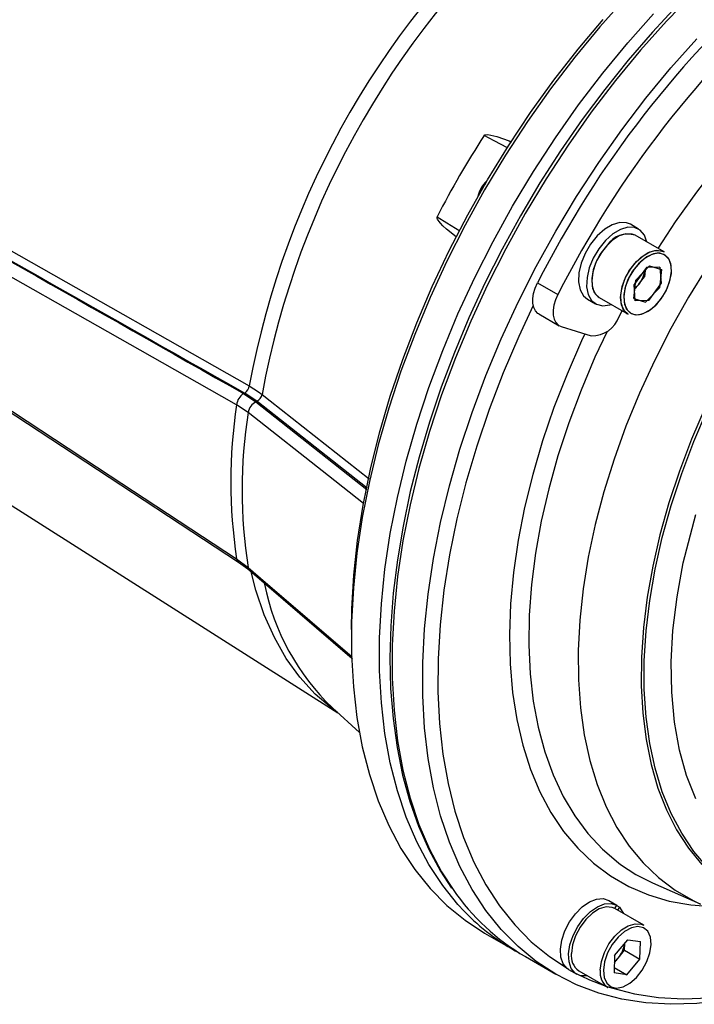
# Model space of a CAD drawing. Units: millimetres. Extents: x 0 to 841, y 0 to 594.
# Drawn here: x 697 to 720, y 288 to 323 of the extents above; entities that cross this region are included whole.
import ezdxf

# ---------------------------------------------------------------- set-up
doc = ezdxf.new("R2010")
doc.units = ezdxf.units.MM

msp = doc.modelspace()

# ---------------------------------------------------------------- linework, layer by layer
at = {"color": 7, "linetype": 'Continuous', "lineweight": 25}
for p, q in [((713.814, 318.389), (713.897, 318.355)), ((718.32, 315.323), (718.037, 315.487)), ((711.988, 315.036), (711.912, 315.094)), ((719.203, 314.525), (718.195, 315.107)), ((718.591, 313.986), (718.163, 313.4)), ((718.699, 314.045), (718.22, 313.54)), ((719.059, 313.998), (718.591, 313.986)), ((718.699, 314.045), (719.111, 313.918)), ((719.059, 313.998), (719.099, 313.424)), ((718.355, 313.437), (718.52, 313.663)), ((718.543, 313.881), (718.52, 313.663)), ((719.111, 313.918), (719.042, 313.284)), ((714.805, 313.451), (715.512, 313.042)), ((718.151, 312.906), (718.22, 313.54)), ((718.203, 312.826), (718.163, 313.4)), ((718.188, 313.249), (718.272, 313.338)), ((718.272, 313.338), (718.316, 313.384)), ((718.316, 313.384), (718.355, 313.437)), ((718.563, 312.779), (719.042, 313.284)), ((718.671, 312.838), (719.099, 313.424)), ((684.796, 313.166), (707.863, 298.501)), ((716.945, 312.942), (717.953, 312.36)), ((718.151, 312.906), (718.563, 312.779)), ((716.538, 312.889), (716.82, 312.725)), ((718.671, 312.838), (718.203, 312.826)), ((714.845, 312.37), (715.553, 311.961)), ((717.644, 312.283), (717.746, 312.48)), ((715.622, 311.931), (716.675, 311.606)), ((704.577, 309.604), (705.011, 309.315)), ((705.049, 309.338), (704.626, 309.62)), ((704.741, 308.948), (704.341, 309.215)), ((704.341, 303.859), (704.741, 303.559)), ((708.331, 301.395), (708.331, 301.089)), ((707.672, 298.675), (708.614, 297.816)), ((718.8, 292.592), (720.463, 291.856)), ((717.28, 291.977), (717.563, 291.814)), ((718.496, 291.116), (717.488, 291.698)), ((717.489, 291.698), (717.563, 291.814)), ((717.655, 291.742), (717.554, 291.8)), ((717.655, 291.742), (717.589, 291.64)), ((712.966, 290.845), (713.939, 290.283)), ((717.483, 290.065), (717.941, 290.612)), ((717.834, 290.247), (717.841, 290.493)), ((717.941, 290.612), (718.382, 290.55)), ((718.365, 289.941), (718.382, 290.55)), ((714.381, 290.028), (715.441, 289.416)), ((717.483, 290.065), (717.466, 289.457)), ((717.476, 289.82), (717.605, 289.974)), ((717.605, 289.974), (717.834, 290.247)), ((717.834, 290.247), (718.365, 289.941)), ((717.472, 289.646), (717.907, 289.395)), ((717.907, 289.395), (718.365, 289.941)), ((715.887, 289.577), (716.17, 289.414)), ((716.238, 289.533), (717.246, 288.951)), ((717.907, 289.395), (717.466, 289.457))]:
    msp.add_line(p, q, dxfattribs=at)
at = {"color": 8, "linetype": 'Continuous', "lineweight": 25}
for p, q in [((713.814, 318.389), (713.892, 318.348)), ((711.992, 315.044), (711.912, 315.094)), ((705.011, 309.315), (708.867, 306.27)), ((708.877, 306.314), (705.049, 309.338))]:
    msp.add_line(p, q, dxfattribs=at)
at = {"color": 7, "linetype": 'Continuous', "lineweight": 25, "flags": 128}
for points in [[(718.996, 314.645), (719.607, 315.576), (720.342, 316.61), (721.112, 317.604), (721.912, 318.553), (722.741, 319.452), (723.592, 320.298), (724.463, 321.086), (725.348, 321.813), (726.245, 322.475), (727.148, 323.068), (728.053, 323.591), (728.955, 324.04), (729.852, 324.413), (730.737, 324.709), (731.608, 324.926), (732.459, 325.063), (733.288, 325.119), (734.089, 325.095), (734.858, 324.99), (735.594, 324.805), (736.29, 324.54), (736.946, 324.198), (737.556, 323.778)], [(717.869, 323.363), (716.97, 322.355), (716.099, 321.299), (715.26, 320.199), (714.456, 319.061), (713.69, 317.887), (712.965, 316.683), (712.285, 315.453), (711.651, 314.203), (711.067, 312.938), (710.535, 311.661), (710.056, 310.379), (709.633, 309.096), (709.267, 307.818), (708.96, 306.549), (708.712, 305.294), (708.526, 304.059), (708.402, 302.849), (708.339, 301.667), (708.339, 300.52), (708.402, 299.41), (708.526, 298.343), (708.712, 297.323), (708.96, 296.354), (709.267, 295.44), (709.633, 294.584), (710.056, 293.79), (710.535, 293.061), (711.067, 292.399), (711.651, 291.808), (712.285, 291.289), (712.965, 290.845)], [(719.664, 323.09), (718.799, 322.163), (717.958, 321.191), (717.144, 320.178), (716.359, 319.127), (715.607, 318.042), (714.89, 316.927), (714.211, 315.785), (713.571, 314.621), (712.974, 313.438), (712.421, 312.241), (711.914, 311.034), (711.455, 309.822), (711.046, 308.608), (710.688, 307.396), (710.382, 306.192), (710.13, 304.998), (709.932, 303.82), (709.79, 302.662), (709.703, 301.527), (709.672, 300.419), (709.698, 299.343), (709.781, 298.301), (709.919, 297.299), (710.114, 296.339), (710.363, 295.425), (710.668, 294.561), (711.025, 293.749), (711.435, 292.992), (711.817, 292.412)], [(708.331, 301.395), (708.344, 302.114), (708.414, 303.292), (708.547, 304.498), (708.741, 305.728), (708.997, 306.977), (709.312, 308.239), (709.686, 309.51), (710.118, 310.784), (710.604, 312.057), (711.145, 313.323), (711.736, 314.577), (712.377, 315.814), (713.064, 317.029), (713.794, 318.218), (714.565, 319.375), (715.374, 320.495), (716.217, 321.575), (717.09, 322.61)], [(715.44, 289.416), (714.76, 289.86), (714.126, 290.379), (713.542, 290.97), (713.01, 291.632), (712.531, 292.361), (712.107, 293.155), (711.742, 294.011), (711.434, 294.926), (711.187, 295.895), (711.001, 296.915), (710.876, 297.981), (710.814, 299.091), (710.814, 300.239), (710.876, 301.42), (711.001, 302.631), (711.187, 303.866), (711.434, 305.12), (711.742, 306.389), (712.107, 307.667), (712.531, 308.95), (713.01, 310.232), (713.542, 311.509), (714.126, 312.775), (714.76, 314.025), (715.44, 315.254), (716.165, 316.458), (716.931, 317.632), (717.735, 318.771), (718.574, 319.87), (719.445, 320.926), (720.344, 321.934)], [(689.567, 318.5), (689.909, 318.306), (691.281, 317.527), (696.77, 314.413), (704.783, 309.873)], [(712.947, 318.576), (712.955, 318.585), (712.967, 318.594), (712.992, 318.603), (713.077, 318.608), (713.385, 318.544), (713.814, 318.389)], [(704.341, 309.215), (703.826, 309.506), (701.768, 310.672), (693.541, 315.335), (689.153, 317.825)], [(712.786, 316.55), (712.891, 316.764), (712.99, 316.904), (712.949, 316.851), (712.817, 316.626), (712.786, 316.55)], [(711.912, 315.094), (711.636, 315.322), (711.512, 315.439), (711.432, 315.523), (711.381, 315.585), (711.349, 315.63), (711.33, 315.664), (711.319, 315.69), (711.311, 315.721), (711.312, 315.735), (711.314, 315.747), (711.316, 315.752)], [(718.037, 315.487), (717.898, 315.542), (717.663, 315.55), (717.405, 315.473), (717.139, 315.315), (716.883, 315.086)], [(718.61, 314.868), (718.609, 314.871), (718.523, 315.112), (718.378, 315.285), (718.181, 315.378), (717.946, 315.387), (717.688, 315.309), (717.422, 315.151), (717.165, 314.923)], [(716.883, 315.086), (716.651, 314.801), (716.46, 314.477), (716.321, 314.135), (716.243, 313.796), (716.23, 313.482), (716.284, 313.213), (716.401, 313.004), (716.538, 312.889)], [(718.195, 315.107), (718.09, 315.15), (717.877, 315.159), (717.642, 315.083), (717.402, 314.929), (717.174, 314.708), (716.976, 314.436), (716.821, 314.134), (716.723, 313.823), (716.687, 313.528), (716.716, 313.269), (716.809, 313.066), (716.945, 312.942)], [(717.165, 314.923), (716.934, 314.637), (716.743, 314.314), (716.604, 313.972), (716.526, 313.633), (716.513, 313.319), (716.567, 313.049), (716.683, 312.841), (716.856, 312.707), (717.073, 312.655), (717.322, 312.69), (717.36, 312.702)], [(717.233, 314.773), (717.025, 314.513), (716.858, 314.216), (716.743, 313.906), (716.69, 313.604), (716.702, 313.333), (716.778, 313.114), (716.914, 312.962), (716.945, 312.942)], [(718.963, 314.483), (718.841, 314.462), (718.606, 314.357), (718.373, 314.175), (718.161, 313.932), (717.987, 313.646), (717.865, 313.342), (717.805, 313.043), (717.813, 312.775), (717.886, 312.557), (717.891, 312.549)], [(718.24, 314.191), (718.473, 314.396), (718.714, 314.53), (718.945, 314.583), (719.148, 314.552), (719.203, 314.525)], [(718.349, 312.347), (718.483, 312.382), (718.719, 312.509), (718.948, 312.709), (719.152, 312.965), (719.313, 313.258), (719.419, 313.563), (719.461, 313.856), (719.436, 314.113), (719.365, 314.285)], [(717.953, 312.36), (717.921, 312.38), (717.786, 312.532), (717.71, 312.752), (717.697, 313.022), (717.751, 313.324), (717.865, 313.635), (718.033, 313.931), (718.24, 314.191)], [(689.153, 313.845), (689.667, 313.507), (691.722, 312.154), (699.948, 306.745), (704.341, 303.859)], [(689.219, 313.72), (692.966, 311.256), (704.405, 303.744)], [(714.845, 312.37), (714.811, 312.392), (714.729, 312.48), (714.672, 312.598), (714.642, 312.742), (714.642, 312.907), (714.669, 313.084), (714.725, 313.268), (714.805, 313.451)], [(718.19, 313.261), (718.217, 313.284), (718.272, 313.338)], [(715.512, 313.042), (715.432, 312.86), (715.376, 312.676), (715.349, 312.498), (715.35, 312.334), (715.379, 312.19), (715.436, 312.072), (715.518, 311.984), (715.622, 311.931)], [(714.654, 312.664), (714.15, 311.588), (713.61, 310.322), (713.123, 309.049), (712.692, 307.775), (712.317, 306.504), (712.002, 305.242), (711.746, 303.993), (711.552, 302.763), (711.419, 301.557), (711.349, 300.38), (711.341, 299.235), (711.396, 298.129), (711.513, 297.064), (711.692, 296.047), (711.932, 295.08), (712.233, 294.168), (712.593, 293.314), (713.01, 292.521), (713.483, 291.794), (714.01, 291.135), (714.589, 290.546), (715.217, 290.029), (715.797, 289.644)], [(704.783, 309.873), (705.107, 309.666), (705.228, 309.575)], [(721.249, 292.644), (720.72, 293.129), (720.242, 293.687), (719.819, 294.314), (719.451, 295.006), (719.142, 295.761), (718.892, 296.574), (718.704, 297.44), (718.578, 298.356), (718.515, 299.317), (718.515, 300.316), (718.578, 301.349), (718.704, 302.411), (718.892, 303.495), (719.142, 304.596), (719.451, 305.708), (719.819, 306.825), (720.242, 307.941), (720.72, 309.05), (721.249, 310.146)], [(720.304, 295.508), (719.985, 296.323), (719.74, 297.208), (719.564, 298.182), (719.469, 299.216), (719.453, 300.271), (719.513, 301.367), (719.654, 302.531), (719.874, 303.722), (720.304, 305.394)], [(704.402, 303.743), (704.729, 303.508), (704.797, 303.448)], [(704.8, 303.449), (708.276, 300.465), (708.368, 300.386)], [(717.691, 293.231), (718.226, 292.883), (718.8, 292.592)], [(715.887, 289.577), (715.833, 289.614), (715.696, 289.777), (715.617, 290.006), (715.601, 290.285), (715.649, 290.596), (715.757, 290.919), (715.919, 291.233), (716.123, 291.518), (716.358, 291.754), (716.607, 291.927), (716.854, 292.025), (717.084, 292.042), (717.28, 291.977), (717.28, 291.977)], [(716.539, 289.359), (716.522, 289.356), (716.301, 289.363), (716.116, 289.45), (715.979, 289.614), (715.9, 289.843), (715.884, 290.122), (715.932, 290.433), (716.04, 290.756), (716.201, 291.07), (716.406, 291.354), (716.641, 291.591), (716.89, 291.763), (717.137, 291.862), (717.366, 291.879), (717.563, 291.814), (717.563, 291.814)], [(717.488, 291.698), (717.396, 291.737), (717.186, 291.752), (716.953, 291.683), (716.712, 291.534), (716.483, 291.317), (716.282, 291.048), (716.124, 290.747), (716.02, 290.437), (715.98, 290.139)], [(717.655, 291.742), (717.776, 291.559), (717.789, 291.524)], [(716.987, 289.557), (717.028, 289.855), (717.131, 290.166), (717.289, 290.467), (717.49, 290.735), (717.72, 290.952), (717.96, 291.101), (718.194, 291.17), (718.404, 291.156), (718.496, 291.116)], [(717.094, 289.555), (717.119, 289.299), (717.211, 289.1), (717.36, 288.973), (717.554, 288.931), (717.779, 288.975), (718.015, 289.102), (718.244, 289.303), (718.447, 289.56), (718.608, 289.853), (718.713, 290.158), (718.754, 290.451), (718.728, 290.708), (718.637, 290.907), (718.488, 291.033), (718.294, 291.076), (718.069, 291.032), (717.833, 290.904), (717.604, 290.704), (717.401, 290.447), (717.24, 290.153), (717.135, 289.848), (717.094, 289.555)], [(726.309, 290.344), (726.131, 290.246), (725.139, 289.745), (724.153, 289.32), (723.176, 288.971), (722.214, 288.701), (721.268, 288.51), (720.344, 288.399), (719.445, 288.368), (718.574, 288.419), (717.735, 288.549), (716.931, 288.76), (716.165, 289.049), (715.44, 289.416)], [(717.175, 289.003), (717.374, 288.937), (718.173, 288.73), (719.008, 288.603), (719.875, 288.557), (720.769, 288.592), (721.688, 288.707), (722.629, 288.903), (723.586, 289.178), (724.557, 289.532), (725.537, 289.962), (726.301, 290.348)], [(716.324, 289.358), (716.613, 289.224), (717.127, 289.02)]]:
    msp.add_lwpolyline(points, dxfattribs=at)
at = {"color": 8, "linetype": 'Continuous', "lineweight": 25, "flags": 128}
for points in [[(720.208, 323.502), (719.284, 322.546), (718.384, 321.538), (717.513, 320.483), (716.674, 319.383), (715.87, 318.244), (715.104, 317.071), (714.38, 315.867), (713.699, 314.637), (713.066, 313.387), (712.481, 312.121), (711.949, 310.845), (711.47, 309.562), (711.047, 308.28), (710.681, 307.001), (710.374, 305.732), (710.127, 304.478), (709.94, 303.243), (709.816, 302.032), (709.753, 300.851), (709.753, 299.703), (709.816, 298.594), (709.94, 297.527), (710.127, 296.507), (710.374, 295.538), (710.681, 294.624), (711.047, 293.768), (711.47, 292.974), (711.866, 292.36)], [(712.259, 291.601), (712.039, 291.838), (711.507, 292.499), (711.028, 293.229), (710.605, 294.023), (710.239, 294.879), (709.932, 295.793), (709.685, 296.762), (709.498, 297.782), (709.374, 298.849), (709.311, 299.958), (709.311, 301.106), (709.374, 302.288), (709.498, 303.498), (709.685, 304.733), (709.932, 305.987), (710.239, 307.256), (710.605, 308.535), (711.028, 309.818), (711.507, 311.1), (712.039, 312.376), (712.624, 313.642), (713.257, 314.892), (713.938, 316.122), (714.662, 317.326), (715.428, 318.499), (716.232, 319.638), (717.071, 320.738), (717.942, 321.793), (718.842, 322.801)], [(713.755, 318.148), (713.294, 318.393), (712.947, 318.576)], [(711.316, 315.752), (711.65, 315.543), (712.098, 315.262)], [(717.953, 312.36), (717.817, 312.485), (717.724, 312.687), (717.694, 312.946), (717.73, 313.242), (717.829, 313.552), (717.983, 313.855), (718.182, 314.126), (718.41, 314.348), (718.65, 314.502), (718.885, 314.577), (719.097, 314.568), (719.203, 314.525)], [(719.365, 314.285), (719.346, 314.314), (719.198, 314.441), (719.004, 314.485), (718.779, 314.442), (718.543, 314.315), (718.314, 314.116)], [(719.101, 312.892), (719.275, 313.178), (719.397, 313.482), (719.457, 313.781), (719.449, 314.05), (719.376, 314.267), (719.242, 314.415), (719.059, 314.482), (718.963, 314.483)], [(720.714, 314.019), (720.054, 312.953), (719.437, 311.86), (718.867, 310.745), (718.347, 309.614), (717.878, 308.473), (717.464, 307.327), (717.106, 306.182), (716.807, 305.045), (716.567, 303.919), (716.388, 302.812), (716.271, 301.728), (716.216, 300.674), (716.224, 299.653), (716.295, 298.672), (716.427, 297.735), (716.621, 296.847), (716.876, 296.012), (717.191, 295.235), (717.562, 294.519), (717.99, 293.868), (718.472, 293.285), (719.005, 292.773), (719.587, 292.335), (720.215, 291.972), (720.47, 291.853)], [(718.314, 314.116), (718.11, 313.859), (717.949, 313.566), (717.843, 313.261), (717.801, 312.968), (717.826, 312.711), (717.916, 312.511), (718.064, 312.383), (718.258, 312.339), (718.349, 312.347)], [(717.891, 312.549), (718.02, 312.409), (718.203, 312.343), (718.421, 312.363), (718.656, 312.468), (718.889, 312.649), (719.101, 312.892)], [(716.448, 311.676), (716.336, 311.436), (715.83, 310.281), (715.376, 309.119), (714.978, 307.955), (714.637, 306.794), (714.353, 305.641), (714.13, 304.503), (713.967, 303.385), (713.866, 302.291), (713.827, 301.228), (713.851, 300.201), (713.936, 299.213), (714.084, 298.271), (714.292, 297.377), (714.56, 296.538), (714.887, 295.756), (715.272, 295.036), (715.711, 294.38), (716.204, 293.792), (716.748, 293.276), (717.341, 292.832), (717.978, 292.464), (718.659, 292.172), (719.378, 291.96), (720.133, 291.826), (720.572, 291.787)], [(717.225, 311.766), (716.801, 310.863), (716.318, 309.725), (715.888, 308.58), (715.513, 307.435), (715.195, 306.295), (714.935, 305.165), (714.736, 304.051), (714.597, 302.959), (714.519, 301.893), (714.504, 300.86), (714.55, 299.863), (714.658, 298.909), (714.828, 298), (715.057, 297.143), (715.346, 296.341), (715.693, 295.598), (716.096, 294.917), (716.553, 294.303), (717.062, 293.757), (717.621, 293.283), (717.691, 293.231)], [(705.228, 309.575), (705.514, 309.349), (706.661, 308.443), (708.949, 306.636)], [(708.757, 305.776), (707.536, 306.741), (704.741, 308.948)], [(720.637, 309.113), (720.162, 308.013), (719.74, 306.906), (719.372, 305.798), (719.062, 304.694), (718.81, 303.601), (718.617, 302.524), (718.486, 301.469), (718.417, 300.441), (718.409, 299.445), (718.463, 298.487), (718.579, 297.572), (718.756, 296.704), (718.993, 295.888), (719.289, 295.128), (719.642, 294.429), (720.051, 293.793), (720.514, 293.225)], [(704.741, 303.559), (705.171, 303.19), (706.892, 301.713), (708.364, 300.449)], [(707.834, 298.527), (707.659, 298.655), (707.074, 299.157), (706.543, 299.737), (706.069, 300.392), (705.654, 301.118), (705.3, 301.911), (705.009, 302.768), (704.843, 303.406)]]:
    msp.add_lwpolyline(points, dxfattribs=at)
at = {"color": 7, "linetype": 'Continuous', "lineweight": 25}
for centre, radius, start, end in [((734.028, 304.522), 29.73, 130.3686, 169.6314), ((734.592, 304.196), 29.853, 130.3807, 169.6193), ((746.869, 297.246), 35.926, 131.0946, 153.1888), ((747.576, 296.838), 35.926, 131.0946, 153.1888), ((741.076, 300.453), 33.462, 147.2066, 152.7934), ((713.713, 316.251), 1.002, 131.7113, 168.2889), ((713.703, 316.257), 0.992, 131.51, 168.4902), ((717.933, 314.308), 0.84, 71.8361, 146.4475), ((717.522, 314.05), 1.035, 316.4657, 350.5554), ((717.557, 314.037), 0.998, 323.0774, 350.9966), ((717.603, 313.977), 0.926, 309.3336, 324.3201), ((716.691, 312.614), 1.008, 269.0783, 340.8499), ((704.411, 309.929), 0.377, 304.9658, 351.4024), ((704.899, 309.142), 0.563, 124.8755, 172.5857), ((704.891, 309.643), 0.344, 297.4083, 348.5771), ((721.807, 306.537), 17.67, 171.283, 188.717), ((705.247, 308.858), 0.514, 117.3505, 169.9317), ((722.267, 306.254), 17.732, 171.2593, 188.7407), ((718.388, 296.871), 7.93, 214.6683, 239.6459), ((717.747, 296.869), 7.607, 223.8263, 241.8813), ((716.832, 290.633), 1.016, 319.553, 351.8294), ((716.618, 290.053), 0.644, 172.3265, 233.8627), ((716.923, 290.539), 0.886, 308.7272, 320.3748), ((717.626, 289.471), 0.644, 172.3265, 233.8627)]:
    msp.add_arc(centre, radius, start, end, dxfattribs=at)
at = {"color": 8, "linetype": 'Continuous', "lineweight": 25}
for centre, radius, start, end in [((704.497, 303.871), 0.157, 184.4005, 233.5725), ((704.919, 303.584), 0.18, 187.9174, 228.5083), ((713.315, 304.571), 8.161, 191.2741, 226.2552)]:
    msp.add_arc(centre, radius, start, end, dxfattribs=at)
at = {"color": 7, "linetype": 'Continuous', "lineweight": 25}
for centre, major_axis, start_param, end_param in [((1583.925, -145.901), (1085.814, -581.013), 3.753994, 3.77824), ((1544.619, -124.861), (1053.56, -563.754), 3.775023, 3.799343)]:
    msp.add_ellipse(centre, major_axis=major_axis, ratio=0.018098, start_param=start_param, end_param=end_param, dxfattribs=at)

doc.saveas('drawing.dxf')
